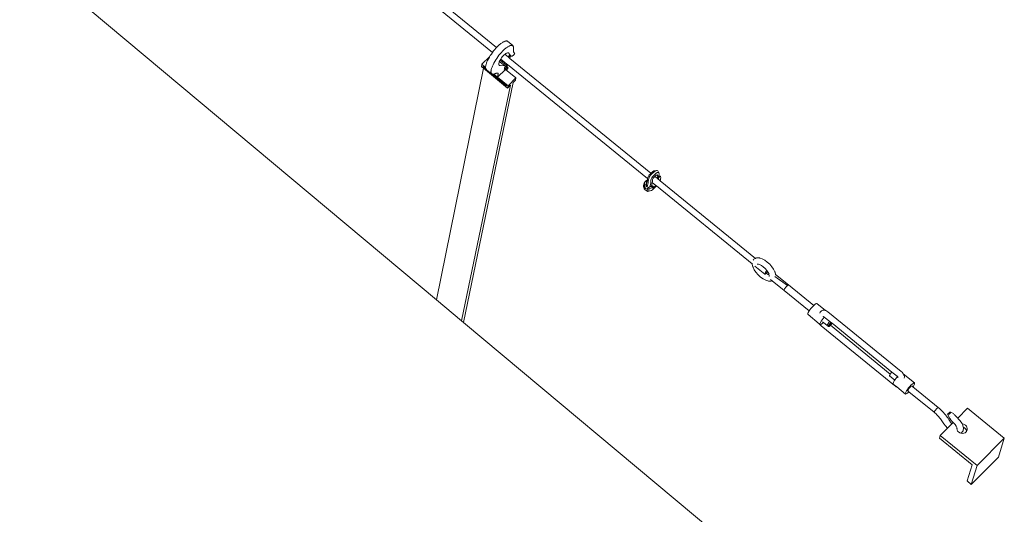
# Model space of a CAD drawing. Units: inches. Extents: x -577 to 567, y 11 to 604.
# Drawn here: x 72 to 155, y 241 to 282 of the extents above; entities that cross this region are included whole.
import ezdxf

# ---------------------------------------------------------------- set-up
doc = ezdxf.new("R2010")
doc.units = ezdxf.units.IN
doc.header["$MEASUREMENT"] = 0
doc.layers.add('Capa 1', color=7, linetype='Continuous')

# ---------------------------------------------------------------- blocks, each defined once
blk = doc.blocks.new('block 3')
at = {"layer": 'Capa 1', "color": 7, "lineweight": 9, "true_color": 0xffffff}
for points in [[(30.68, 322.992), (107.289, 258.843)], [(73.486, 310.977), (111.978, 279.584)], [(73.927, 311.282), (112.31, 279.988)], [(112.566, 280.237), (112.62, 280.28)], [(112.62, 280.28), (112.672, 280.321)], [(112.672, 280.321), (112.723, 280.359)], [(112.723, 280.359), (112.773, 280.393)], [(112.773, 280.393), (112.822, 280.424)], [(112.822, 280.424), (112.87, 280.45)], [(112.87, 280.45), (112.915, 280.475)], [(112.915, 280.475), (112.959, 280.494)], [(112.959, 280.494), (113.002, 280.511)], [(113.002, 280.511), (113.042, 280.523)], [(113.042, 280.523), (113.08, 280.531)], [(113.08, 280.531), (113.116, 280.537)], [(113.116, 280.537), (113.147, 280.538)], [(113.147, 280.538), (113.174, 280.534)], [(113.174, 280.534), (113.199, 280.526)], [(113.199, 280.526), (113.221, 280.514)], [(113.221, 280.514), (113.67, 280.148)], [(111.881, 279.444), (111.973, 279.576)], [(111.973, 279.576), (111.978, 279.584)], [(111.978, 279.584), (112.068, 279.705)], [(112.068, 279.705), (112.167, 279.828)], [(112.167, 279.828), (112.267, 279.943)], [(112.267, 279.943), (112.31, 279.988)], [(112.31, 279.988), (112.368, 280.051)], [(112.368, 280.051), (112.469, 280.149)], [(112.469, 280.149), (112.566, 280.237)], [(112.519, 279.338), (112.617, 279.46)], [(112.617, 279.46), (112.718, 279.576)], [(112.718, 279.576), (112.819, 279.684)], [(112.819, 279.684), (112.919, 279.782)], [(112.919, 279.782), (113.017, 279.869)], [(113.017, 279.869), (113.07, 279.913)], [(113.102, 279.483), (113.054, 279.452)], [(113.07, 279.913), (113.122, 279.955)], [(113.147, 279.507), (113.102, 279.483)], [(113.122, 279.955), (113.174, 279.991)], [(113.188, 279.524), (113.147, 279.507)], [(113.174, 279.991), (113.224, 280.026)], [(113.227, 279.536), (113.188, 279.524)], [(113.224, 280.026), (113.272, 280.056)], [(113.262, 279.54), (113.227, 279.536)], [(113.293, 279.539), (113.262, 279.54)], [(113.272, 280.056), (113.319, 280.085)], [(113.321, 279.529), (113.293, 279.539)], [(113.319, 280.085), (113.365, 280.107)], [(113.343, 279.515), (113.321, 279.529)], [(113.361, 279.493), (113.343, 279.515)], [(113.374, 279.465), (113.361, 279.493)], [(113.365, 280.107), (113.409, 280.127)], [(113.379, 279.452), (113.374, 279.465)], [(113.409, 280.127), (113.452, 280.145)], [(113.452, 280.145), (113.492, 280.157)], [(113.492, 280.157), (113.531, 280.165)], [(113.531, 280.165), (113.567, 280.17)], [(113.567, 280.17), (113.597, 280.171)], [(113.597, 280.171), (113.624, 280.167)], [(113.624, 280.167), (113.648, 280.16)], [(113.648, 280.16), (113.67, 280.148)], [(113.67, 280.148), (113.69, 280.131)], [(113.69, 280.131), (113.706, 280.11)], [(113.706, 280.11), (113.718, 280.086)], [(113.718, 280.086), (113.728, 280.058)], [(113.728, 280.058), (113.734, 280.025)], [(113.729, 279.846), (113.728, 279.817)], [(113.728, 279.817), (113.728, 279.789)], [(113.728, 279.789), (113.728, 279.762)], [(113.728, 279.762), (113.729, 279.736)], [(113.731, 279.875), (113.729, 279.846)], [(113.729, 279.736), (113.73, 279.711)], [(113.73, 279.711), (113.733, 279.687)], [(113.734, 279.905), (113.731, 279.875)], [(113.733, 279.687), (113.737, 279.663)], [(113.734, 280.025), (113.738, 279.988)], [(113.738, 279.948), (113.734, 279.905)], [(113.737, 279.663), (113.741, 279.642)], [(113.738, 279.988), (113.738, 279.948)], [(113.741, 279.642), (113.745, 279.619)], [(113.745, 279.619), (113.751, 279.599)], [(113.751, 279.599), (113.753, 279.59)], [(113.753, 279.59), (113.757, 279.58)], [(113.757, 279.58), (113.761, 279.571)], [(113.761, 279.571), (113.767, 279.563)], [(113.767, 279.563), (113.771, 279.557)], [(113.771, 279.557), (113.778, 279.551)], [(113.778, 279.551), (113.785, 279.545)], [(113.785, 279.545), (113.791, 279.541)], [(113.791, 279.541), (113.797, 279.537)], [(113.797, 279.537), (113.807, 279.533)], [(113.807, 279.533), (113.814, 279.531)], [(113.818, 279.462), (113.813, 279.453)], [(113.814, 279.531), (113.823, 279.529)], [(113.822, 279.473), (113.818, 279.462)], [(113.826, 279.481), (113.822, 279.473)], [(113.823, 279.529), (113.827, 279.528)], [(113.83, 279.491), (113.826, 279.481)], [(113.827, 279.528), (113.83, 279.525)], [(113.83, 279.525), (113.831, 279.522)], [(113.831, 279.499), (113.83, 279.491)], [(113.831, 279.522), (113.833, 279.519)], [(113.833, 279.505), (113.831, 279.499)], [(113.833, 279.519), (113.834, 279.512)], [(113.834, 279.512), (113.833, 279.505)], [(111.087, 278.58), (111.731, 279.207)], [(111.462, 278.646), (111.441, 278.582)], [(111.485, 278.709), (111.462, 278.646)], [(111.513, 278.779), (111.485, 278.709)], [(111.513, 278.779), (111.571, 278.907)], [(111.571, 278.907), (111.638, 279.04)], [(111.638, 279.04), (111.712, 279.175)], [(111.712, 279.175), (111.731, 279.207)], [(111.731, 279.207), (111.794, 279.311)], [(111.794, 279.311), (111.881, 279.444)], [(112.021, 278.541), (112.088, 278.673)], [(112.088, 278.673), (112.162, 278.808)], [(112.162, 278.808), (112.244, 278.942)], [(112.244, 278.942), (112.331, 279.077)], [(112.331, 279.077), (112.422, 279.21)], [(112.422, 279.21), (112.519, 279.338)], [(112.501, 278.615), (112.507, 278.663)], [(112.507, 278.663), (112.52, 278.72)], [(112.52, 278.72), (112.541, 278.782)], [(112.541, 278.782), (112.553, 278.813)], [(112.553, 278.813), (112.567, 278.85)], [(112.553, 278.813), (112.565, 278.808)], [(112.565, 278.808), (112.584, 278.795)], [(112.567, 278.85), (112.603, 278.921)], [(112.584, 278.795), (113.033, 278.43)], [(112.603, 278.921), (112.606, 278.927)], [(112.606, 278.927), (112.644, 278.993)], [(113.138, 278.493), (112.606, 278.927)], [(112.644, 278.993), (112.664, 279.024)], [(112.664, 279.024), (112.689, 279.065)], [(112.664, 279.024), (113.189, 278.596)], [(112.689, 279.065), (112.739, 279.137)], [(112.739, 279.137), (112.791, 279.204)], [(112.791, 279.204), (112.845, 279.268)], [(112.845, 279.268), (112.899, 279.325)], [(112.899, 279.325), (112.953, 279.374)], [(113.004, 279.416), (112.953, 279.374)], [(113.008, 279.418), (113.004, 279.416)], [(113.054, 279.452), (113.008, 279.418)], [(113.008, 279.418), (113.304, 279.178)], [(113.304, 279.178), (113.331, 279.271)], [(113.304, 279.178), (113.349, 279.141)], [(113.331, 279.271), (113.379, 279.342)], [(113.376, 279.235), (113.331, 279.271)], [(113.349, 279.141), (113.376, 279.235)], [(113.349, 279.141), (113.42, 279.081)], [(113.376, 279.235), (113.423, 279.306)], [(113.384, 279.438), (113.379, 279.452)], [(113.379, 279.342), (113.418, 279.365)], [(113.423, 279.306), (113.379, 279.342)], [(113.389, 279.425), (113.384, 279.438)], [(113.396, 279.413), (113.389, 279.425)], [(113.402, 279.4), (113.396, 279.413)], [(113.407, 279.389), (113.402, 279.4)], [(113.415, 279.377), (113.407, 279.389)], [(113.422, 279.365), (113.415, 279.377)], [(113.48, 279.289), (113.42, 279.081)], [(113.42, 279.081), (125.237, 269.447)], [(113.427, 279.357), (113.422, 279.365)], [(113.423, 279.306), (113.497, 279.349)], [(113.497, 279.349), (113.46, 279.377)], [(113.497, 279.349), (113.48, 279.289)], [(113.486, 279.283), (113.48, 279.289)], [(113.496, 279.278), (113.486, 279.283)], [(113.505, 279.273), (113.496, 279.278)], [(113.515, 279.27), (113.505, 279.273)], [(113.525, 279.267), (113.515, 279.27)], [(113.537, 279.266), (113.525, 279.267)], [(113.549, 279.266), (113.537, 279.266)], [(113.562, 279.266), (113.549, 279.266)], [(113.571, 279.263), (113.562, 279.266)], [(113.58, 279.263), (113.571, 279.263)], [(113.59, 279.263), (113.58, 279.263)], [(113.602, 279.266), (113.59, 279.263)], [(113.613, 279.268), (113.602, 279.266)], [(113.626, 279.273), (113.613, 279.268)], [(113.64, 279.279), (113.626, 279.273)], [(113.654, 279.286), (113.64, 279.279)], [(113.668, 279.295), (113.654, 279.286)], [(113.684, 279.305), (113.668, 279.295)], [(113.698, 279.316), (113.684, 279.305)], [(113.715, 279.327), (113.698, 279.316)], [(113.724, 279.335), (113.715, 279.327)], [(113.733, 279.345), (113.724, 279.335)], [(113.742, 279.354), (113.733, 279.345)], [(113.752, 279.364), (113.742, 279.354)], [(113.761, 279.376), (113.752, 279.364)], [(113.771, 279.387), (113.761, 279.376)], [(113.779, 279.398), (113.771, 279.387)], [(113.789, 279.412), (113.779, 279.398)], [(113.796, 279.425), (113.789, 279.412)], [(113.804, 279.438), (113.796, 279.425)], [(113.812, 279.451), (113.804, 279.438)], [(113.813, 279.453), (113.812, 279.451)], [(111.216, 278.245), (107.289, 258.843)], [(111.087, 278.58), (111.048, 278.382)], [(111.048, 278.382), (111.216, 278.245)], [(111.398, 278.326), (111.087, 278.58)], [(111.181, 278.431), (111.167, 278.358)], [(111.167, 278.358), (111.213, 278.404)], [(111.167, 278.358), (113.148, 276.74)], [(111.213, 278.404), (111.181, 278.431)], [(111.41, 278.243), (111.213, 278.404)], [(111.216, 278.245), (113.242, 276.592)], [(111.4, 278.364), (111.398, 278.326)], [(111.398, 278.326), (111.398, 278.319)], [(111.398, 278.319), (111.402, 278.279)], [(111.404, 278.412), (111.4, 278.364)], [(111.402, 278.279), (111.41, 278.243)], [(111.413, 278.466), (111.404, 278.412)], [(111.41, 278.243), (111.422, 278.213)], [(111.424, 278.522), (111.413, 278.466)], [(111.422, 278.213), (111.438, 278.188)], [(111.441, 278.582), (111.424, 278.522)], [(111.438, 278.188), (111.452, 278.17)], [(111.452, 278.17), (111.467, 278.156)], [(111.85, 277.996), (111.848, 277.952)], [(111.848, 277.952), (111.852, 277.912)], [(111.854, 278.046), (111.85, 277.996)], [(111.852, 277.912), (111.86, 277.876)], [(111.862, 278.099), (111.854, 278.046)], [(111.86, 277.876), (111.872, 277.846)], [(111.874, 278.156), (111.862, 278.099)], [(111.872, 277.846), (111.887, 277.82)], [(111.891, 278.216), (111.874, 278.156)], [(111.887, 277.82), (111.901, 277.804)], [(111.912, 278.277), (111.891, 278.216)], [(111.935, 278.343), (111.912, 278.277)], [(111.963, 278.411), (111.935, 278.343)], [(111.963, 278.411), (112.021, 278.541)], [(112.208, 277.804), (112.234, 277.812)], [(112.234, 277.812), (112.259, 277.82)], [(112.259, 277.82), (112.284, 277.827)], [(112.284, 277.827), (112.307, 277.833)], [(112.307, 277.833), (112.332, 277.838)], [(112.332, 277.838), (112.354, 277.842)], [(112.354, 277.842), (112.376, 277.845)], [(112.376, 277.845), (112.398, 277.846)], [(112.398, 277.846), (112.418, 277.848)], [(112.408, 277.503), (113.07, 278.148)], [(112.418, 277.848), (112.43, 277.846)], [(112.43, 277.846), (112.44, 277.842)], [(112.44, 277.842), (112.448, 277.836)], [(112.448, 277.836), (112.454, 277.825)], [(112.454, 277.825), (112.458, 277.813)], [(112.458, 277.813), (112.458, 277.798)], [(112.501, 278.615), (112.503, 278.593)], [(112.503, 278.593), (112.505, 278.57)], [(112.505, 278.57), (112.509, 278.554)], [(112.509, 278.554), (112.515, 278.538)], [(112.515, 278.538), (112.522, 278.524)], [(112.522, 278.524), (112.53, 278.511)], [(112.53, 278.511), (112.542, 278.502)], [(112.542, 278.502), (112.553, 278.494)], [(112.553, 278.494), (112.567, 278.489)], [(112.567, 278.489), (112.582, 278.486)], [(112.582, 278.486), (112.599, 278.486)], [(112.599, 278.486), (112.617, 278.487)], [(112.617, 278.487), (112.968, 278.455)], [(112.979, 278.168), (112.943, 278.197)], [(112.968, 278.455), (112.993, 278.45)], [(112.972, 278.209), (112.969, 278.189)], [(112.969, 278.189), (112.972, 278.177)], [(112.977, 278.231), (112.972, 278.209)], [(112.972, 278.177), (112.979, 278.168)], [(112.987, 278.256), (112.977, 278.231)], [(113.016, 278.312), (112.979, 278.34)], [(112.979, 278.168), (112.99, 278.164)], [(113, 278.283), (112.987, 278.256)], [(112.99, 278.164), (113.003, 278.166)], [(112.993, 278.45), (113.013, 278.442)], [(113.016, 278.312), (113, 278.283)], [(113.003, 278.166), (113.02, 278.174)], [(113.013, 278.442), (113.033, 278.43)], [(113.074, 278.368), (113.013, 278.265)], [(113.013, 278.265), (113.134, 278.168)], [(113.013, 278.265), (113.025, 278.216)], [(113.025, 278.327), (113.016, 278.312)], [(113.02, 278.174), (113.04, 278.188)], [(113.036, 278.341), (113.025, 278.327)], [(113.025, 278.216), (113.048, 278.196)], [(113.033, 278.43), (113.036, 278.427)], [(113.046, 278.356), (113.036, 278.341)], [(113.04, 278.188), (113.048, 278.196)], [(113.055, 278.372), (113.046, 278.356)], [(113.048, 278.196), (113.074, 278.174)], [(113.065, 278.388), (113.055, 278.372)], [(113.076, 278.402), (113.065, 278.388)], [(113.07, 278.148), (113.074, 278.174)], [(113.07, 278.148), (113.943, 277.437)], [(113.146, 278.422), (113.074, 278.368)], [(113.074, 278.368), (113.195, 278.27)], [(113.074, 278.174), (113.145, 278.117)], [(113.086, 278.418), (113.076, 278.402)], [(113.096, 278.434), (113.086, 278.418)], [(113.107, 278.449), (113.096, 278.434)], [(113.117, 278.463), (113.107, 278.449)], [(113.127, 278.479), (113.117, 278.463)], [(113.138, 278.493), (113.127, 278.479)], [(113.195, 278.27), (113.134, 278.168)], [(113.134, 278.168), (113.145, 278.117)], [(113.145, 278.505), (113.138, 278.493)], [(113.151, 278.517), (113.145, 278.505)], [(113.145, 278.117), (113.216, 278.172)], [(113.146, 278.422), (113.185, 278.391)], [(113.157, 278.528), (113.151, 278.517)], [(113.164, 278.539), (113.157, 278.528)], [(113.169, 278.551), (113.164, 278.539)], [(113.175, 278.562), (113.169, 278.551)], [(113.181, 278.573), (113.175, 278.562)], [(113.186, 278.585), (113.181, 278.573)], [(113.185, 278.391), (113.188, 278.399)], [(113.185, 278.391), (113.266, 278.324)], [(113.189, 278.596), (113.186, 278.585)], [(113.188, 278.399), (113.193, 278.415)], [(113.189, 278.596), (113.242, 278.553)], [(113.193, 278.415), (113.222, 278.519)], [(113.266, 278.324), (113.195, 278.27)], [(113.216, 278.172), (113.276, 278.273)], [(113.222, 278.519), (113.242, 278.553)], [(113.242, 278.553), (124.956, 268.999)], [(113.276, 278.273), (113.266, 278.324)], [(113.713, 277.053), (109.545, 256.953)], [(111.901, 277.804), (111.917, 277.789)], [(111.917, 277.789), (111.935, 277.777)], [(111.935, 277.777), (111.953, 277.769)], [(111.953, 277.769), (111.974, 277.762)], [(111.974, 277.762), (111.997, 277.758)], [(111.997, 277.758), (112.006, 277.757)], [(112.006, 277.757), (112.021, 277.756)], [(113.163, 276.812), (112.006, 277.757)], [(112.021, 277.756), (112.046, 277.757)], [(112.046, 277.757), (112.072, 277.76)], [(112.072, 277.76), (112.089, 277.762)], [(112.089, 277.762), (112.101, 277.765)], [(112.089, 277.762), (112.408, 277.503)], [(112.101, 277.765), (112.131, 277.772)], [(112.131, 277.772), (112.157, 277.784)], [(112.157, 277.784), (112.184, 277.794)], [(112.184, 277.794), (112.208, 277.804)], [(112.433, 277.692), (112.408, 277.503)], [(112.408, 277.503), (113.28, 276.79)], [(112.442, 277.717), (112.433, 277.692)], [(112.45, 277.74), (112.442, 277.717)], [(112.455, 277.761), (112.45, 277.74)], [(112.458, 277.78), (112.455, 277.761)], [(112.458, 277.798), (112.458, 277.78)], [(113.943, 277.437), (113.28, 276.79)], [(113.713, 277.053), (113.902, 277.238)], [(113.943, 277.437), (113.902, 277.238)], [(113.482, 276.827), (109.394, 257.08)], [(113.148, 276.74), (113.163, 276.812)], [(113.242, 276.592), (113.482, 276.827)], [(113.28, 276.79), (113.242, 276.592)], [(125.237, 269.447), (125.369, 269.578)], [(125.295, 269.381), (125.499, 269.582)], [(125.369, 269.578), (125.472, 269.646)], [(125.472, 269.646), (125.529, 269.661)], [(125.499, 269.582), (125.619, 269.664)], [(125.529, 269.661), (125.693, 269.688)], [(125.619, 269.664), (125.693, 269.688)], [(125.693, 269.688), (125.761, 269.682)], [(125.761, 269.682), (125.813, 269.645)], [(125.813, 269.645), (125.903, 269.479)], [(124.785, 268.785), (124.726, 268.709)], [(124.791, 268.79), (124.785, 268.785)], [(124.879, 268.841), (124.791, 268.79)], [(124.908, 268.695), (124.791, 268.79)], [(124.951, 268.909), (124.879, 268.841)], [(124.931, 268.794), (124.879, 268.841)], [(124.931, 268.794), (124.908, 268.695)], [(124.945, 268.85), (124.931, 268.794)], [(124.945, 268.85), (124.949, 268.881)], [(124.948, 268.885), (124.951, 268.909)], [(124.949, 268.881), (124.948, 268.885)], [(124.949, 268.881), (124.951, 268.881)], [(124.949, 268.881), (124.957, 268.867)], [(124.951, 268.909), (124.956, 268.999)], [(124.951, 268.881), (124.957, 268.867)], [(124.956, 268.999), (124.957, 269.014)], [(124.957, 269.014), (124.98, 269.1)], [(124.98, 269.1), (125.035, 269.217)], [(125.022, 268.755), (125.031, 268.909)], [(125.022, 268.722), (125.022, 268.755)], [(125.031, 268.909), (125.058, 269.018)], [(125.035, 269.217), (125.097, 269.307)], [(125.058, 269.018), (125.125, 269.165)], [(125.097, 269.307), (125.171, 269.383)], [(125.125, 269.165), (125.205, 269.284)], [(125.171, 269.383), (125.237, 269.447)], [(125.205, 269.284), (125.295, 269.381)], [(125.236, 268.736), (125.244, 268.869)], [(125.244, 268.869), (125.267, 268.956)], [(125.267, 268.956), (125.321, 269.073)], [(125.321, 269.073), (125.385, 269.162)], [(125.368, 268.751), (125.35, 268.678)], [(125.368, 268.751), (125.375, 268.807)], [(125.375, 268.842), (125.381, 268.932)], [(125.375, 268.807), (125.375, 268.842)], [(125.381, 268.932), (125.396, 268.979)], [(125.385, 269.162), (125.458, 269.238)], [(125.396, 268.979), (125.427, 269.03)], [(125.427, 269.03), (125.458, 269.065)], [(125.458, 269.238), (125.656, 269.435)], [(125.458, 269.065), (125.495, 269.096)], [(125.495, 269.096), (125.573, 269.174)], [(125.573, 269.174), (125.684, 269.283)], [(125.573, 269.174), (125.751, 269.028)], [(125.656, 269.435), (125.758, 269.502)], [(125.684, 269.283), (125.795, 269.296)], [(125.684, 269.283), (125.696, 269.291)], [(125.696, 269.291), (125.749, 269.323)], [(125.795, 269.296), (125.696, 269.291)], [(125.749, 269.323), (125.77, 269.323)], [(125.806, 269.22), (125.751, 269.028)], [(125.751, 269.028), (125.821, 268.972)], [(125.758, 269.502), (125.815, 269.518)], [(125.77, 269.323), (125.788, 269.313)], [(125.788, 269.313), (125.795, 269.296)], [(125.795, 269.296), (125.792, 269.27)], [(125.792, 269.27), (125.803, 269.226)], [(125.803, 269.226), (125.806, 269.22)], [(125.815, 269.518), (125.866, 269.511)], [(125.832, 269.008), (125.821, 268.972)], [(125.821, 268.972), (125.836, 268.96)], [(125.832, 269.008), (125.844, 269.05)], [(125.837, 268.984), (125.832, 269.008)], [(125.836, 268.96), (125.837, 268.984)], [(125.836, 268.96), (125.842, 268.955)], [(125.842, 269.038), (125.855, 268.984)], [(125.854, 268.973), (125.842, 268.955)], [(125.842, 268.955), (125.979, 268.844)], [(125.844, 269.05), (125.85, 269.06)], [(125.846, 269.059), (125.844, 269.05)], [(125.899, 269.257), (125.846, 269.059)], [(125.846, 269.059), (125.922, 269.13)], [(125.85, 269.06), (125.846, 269.059)], [(125.851, 269.062), (125.85, 269.06)], [(125.858, 269.065), (125.851, 269.062)], [(125.872, 269.023), (125.854, 268.973)], [(125.855, 268.984), (125.854, 268.973)], [(125.874, 269.077), (125.858, 269.065)], [(125.866, 269.511), (125.903, 269.479)], [(125.874, 269.077), (125.872, 269.023)], [(125.874, 269.077), (126.012, 269.213)], [(125.933, 269.379), (125.899, 269.257)], [(125.902, 269.254), (125.899, 269.257)], [(125.975, 269.179), (125.902, 269.254)], [(125.903, 269.479), (125.918, 269.428)], [(125.918, 269.428), (125.928, 269.393)], [(125.922, 269.13), (125.975, 269.179)], [(125.928, 269.393), (125.933, 269.379)], [(125.975, 269.179), (125.998, 269.202)], [(125.979, 268.844), (126.019, 268.894)], [(125.979, 268.844), (126.017, 268.812)], [(126.012, 269.213), (125.998, 269.202)], [(126.034, 269.173), (126.012, 269.213)], [(126.017, 268.812), (126.044, 268.881)], [(126.017, 268.812), (126.025, 268.806)], [(126.019, 268.894), (126.051, 268.983)], [(126.025, 268.806), (126.044, 268.881)], [(126.025, 268.806), (133.987, 262.313)], [(126.058, 269.078), (126.034, 269.173)], [(126.044, 268.881), (126.046, 268.888)], [(126.046, 268.888), (126.047, 268.935)], [(126.047, 268.935), (126.051, 268.983)], [(126.051, 268.983), (126.052, 268.986)], [(126.052, 268.986), (126.058, 269.078)], [(124.617, 268.432), (124.612, 268.331)], [(124.612, 268.331), (124.636, 268.233)], [(124.617, 268.432), (124.644, 268.532)], [(124.636, 268.233), (124.672, 268.167)], [(124.644, 268.532), (124.637, 268.433)], [(124.637, 268.433), (124.66, 268.335)], [(124.677, 268.624), (124.644, 268.532)], [(124.66, 268.335), (124.711, 268.244)], [(124.672, 268.167), (124.67, 268.158)], [(124.67, 268.158), (124.682, 268.148)], [(124.672, 268.167), (124.682, 268.148)], [(124.677, 268.624), (124.726, 268.709)], [(124.682, 268.148), (124.686, 268.143)], [(124.686, 268.143), (124.761, 268.063)], [(124.694, 268.622), (124.688, 268.529)], [(124.688, 268.529), (124.709, 268.438)], [(124.726, 268.709), (124.694, 268.622)], [(124.854, 268.504), (124.709, 268.438)], [(124.712, 268.246), (124.709, 268.438)], [(124.712, 268.246), (124.711, 268.244)], [(124.711, 268.244), (124.785, 268.167)], [(124.712, 268.246), (124.866, 268.327)], [(124.761, 268.063), (124.854, 268.004)], [(124.785, 268.167), (124.787, 268.164)], [(124.787, 268.164), (124.91, 268.108)], [(124.848, 268.545), (124.851, 268.587)], [(124.848, 268.545), (124.879, 268.586)], [(124.848, 268.531), (124.848, 268.545)], [(124.854, 268.504), (124.848, 268.531)], [(124.851, 268.587), (124.87, 268.639)], [(124.856, 268.487), (124.854, 268.504)], [(124.854, 268.004), (124.882, 267.994)], [(124.879, 268.586), (124.856, 268.487)], [(124.856, 268.487), (124.861, 268.391)], [(124.861, 268.391), (124.862, 268.386)], [(124.862, 268.386), (124.888, 268.341)], [(124.866, 268.327), (124.862, 268.386)], [(124.87, 268.639), (124.904, 268.682)], [(124.904, 268.682), (124.879, 268.586)], [(124.882, 267.994), (124.963, 267.933)], [(124.882, 267.994), (124.962, 267.967)], [(124.888, 268.341), (124.894, 268.335)], [(124.908, 268.695), (124.904, 268.682)], [(125.022, 268.229), (124.91, 268.108)], [(124.91, 268.108), (124.975, 268.156)], [(124.91, 268.108), (124.917, 268.104)], [(124.91, 268.108), (124.919, 268.104)], [(125.015, 268.666), (124.917, 268.271)], [(124.917, 268.104), (125.01, 268.073)], [(124.919, 268.104), (124.917, 268.104)], [(124.965, 268.145), (124.919, 268.104)], [(124.962, 267.967), (124.971, 267.966)], [(124.971, 267.966), (124.963, 267.933)], [(124.963, 267.933), (125.053, 267.957)], [(124.979, 268.156), (124.965, 268.145)], [(124.971, 267.966), (125.053, 267.957)], [(124.975, 268.156), (125.015, 268.188)], [(124.975, 268.156), (124.979, 268.156)], [(125.015, 268.188), (124.979, 268.156)], [(125.01, 268.073), (125.017, 268.069)], [(125.01, 268.073), (125.115, 268.062)], [(125.015, 268.666), (125.022, 268.722)], [(125.108, 268.318), (125.015, 268.188)], [(125.015, 268.188), (125.12, 268.178)], [(125.017, 268.069), (125.115, 268.062)], [(125.108, 268.318), (125.022, 268.229)], [(125.053, 267.957), (125.074, 267.956)], [(125.074, 267.956), (125.184, 267.969)], [(125.137, 268.322), (125.108, 268.318)], [(125.12, 268.178), (125.224, 268.19)], [(125.227, 268.616), (125.153, 268.318)], [(125.169, 268.326), (125.159, 268.325)], [(125.227, 268.349), (125.169, 268.326)], [(125.184, 267.969), (125.284, 268.009)], [(125.224, 268.19), (125.317, 268.227)], [(125.227, 268.616), (125.234, 268.683)], [(125.272, 268.378), (125.227, 268.349)], [(125.234, 268.683), (125.236, 268.736)], [(125.272, 268.378), (125.274, 268.38)], [(125.272, 268.378), (125.381, 268.295)], [(125.35, 268.678), (125.274, 268.38)], [(125.274, 268.38), (125.371, 268.395)], [(125.284, 268.009), (125.367, 268.069)], [(125.317, 268.227), (125.395, 268.282)], [(125.35, 268.678), (125.656, 268.428)], [(125.698, 268.394), (125.367, 268.069)], [(125.371, 268.395), (125.484, 268.277)], [(125.381, 268.295), (125.396, 268.285)], [(125.396, 268.285), (125.394, 268.298)], [(125.396, 268.285), (125.395, 268.282)], [(125.396, 268.285), (125.484, 268.277)], [(125.656, 268.428), (125.404, 268.183)], [(125.484, 268.277), (125.404, 268.183)], [(125.656, 268.428), (125.698, 268.394)], [(125.698, 268.394), (133.724, 261.847)], [(133.812, 262.178), (133.821, 262.191)], [(133.821, 262.191), (133.858, 262.242)], [(133.858, 262.242), (133.909, 262.278)], [(133.909, 262.278), (133.987, 262.313)], [(133.987, 262.313), (134.035, 262.336)], [(134.035, 262.336), (134.092, 262.356)], [(134.092, 262.356), (134.153, 262.359)], [(134.153, 262.359), (134.316, 262.354)], [(134.316, 262.354), (134.369, 262.338)], [(134.369, 262.338), (134.557, 262.278)], [(134.557, 262.278), (134.766, 262.167)], [(134.766, 262.167), (134.98, 262.013)], [(133.723, 261.805), (133.724, 261.847)], [(133.774, 261.612), (133.723, 261.805)], [(133.724, 261.847), (133.741, 261.834)], [(133.787, 261.568), (133.774, 261.612)], [(133.889, 261.363), (133.787, 261.568)], [(134.036, 261.151), (133.889, 261.363)], [(133.943, 261.668), (134.776, 260.989)], [(134.136, 261.833), (134.238, 261.829)], [(134.192, 261.843), (134.238, 261.829)], [(134.238, 261.829), (134.333, 261.798)], [(134.333, 261.798), (134.49, 261.715)], [(134.49, 261.715), (134.65, 261.6)], [(134.65, 261.6), (134.805, 261.458)], [(134.805, 261.458), (134.941, 261.303)], [(134.98, 262.013), (135.186, 261.825)], [(135.186, 261.825), (135.369, 261.617)], [(135.369, 261.617), (135.515, 261.404)], [(135.515, 261.404), (135.617, 261.199)], [(134.219, 260.943), (134.036, 261.151)], [(134.424, 260.756), (134.219, 260.943)], [(134.638, 260.602), (134.424, 260.756)], [(134.846, 260.49), (134.638, 260.602)], [(134.77, 261.026), (134.767, 261.001)], [(134.767, 261.001), (134.776, 260.989)], [(134.784, 261.062), (134.77, 261.026)], [(134.776, 260.989), (134.797, 260.99)], [(134.809, 261.109), (134.784, 261.062)], [(134.797, 260.99), (134.827, 261.006)], [(134.842, 261.161), (134.809, 261.109)], [(134.827, 261.006), (134.866, 261.036)], [(134.884, 261.215), (134.842, 261.161)], [(134.866, 261.036), (134.898, 261.064)], [(134.928, 261.268), (134.884, 261.215)], [(134.898, 261.064), (134.909, 261.074)], [(134.898, 261.064), (134.914, 261.053)], [(134.909, 261.074), (134.954, 261.123)], [(134.914, 261.053), (135.069, 260.97)], [(134.95, 261.291), (134.928, 261.268)], [(134.941, 261.303), (134.95, 261.291)], [(134.95, 261.291), (135.015, 261.196)], [(134.954, 261.123), (134.999, 261.176)], [(134.999, 261.176), (135.015, 261.196)], [(135.015, 261.196), (135.052, 261.142)], [(135.052, 261.142), (135.129, 260.989)], [(135.069, 260.97), (135.139, 260.947)], [(135.149, 260.887), (135.131, 260.856)], [(135.147, 260.803), (135.149, 260.864)], [(135.151, 260.906), (135.149, 260.887)], [(135.149, 260.887), (135.149, 260.864)], [(135.264, 260.543), (135.388, 260.44)], [(135.63, 261.155), (135.617, 261.199)], [(136.664, 260.034), (135.62, 260.8)], [(135.63, 261.155), (135.681, 260.969)], [(135.681, 260.969), (136.763, 260.087)], [(135.681, 260.969), (135.682, 260.963)], [(135.682, 260.963), (135.681, 260.911)], [(135.034, 260.431), (134.846, 260.49)], [(135.034, 260.431), (135.086, 260.415)], [(135.25, 260.41), (135.086, 260.415)], [(135.25, 260.41), (135.312, 260.412)], [(135.312, 260.412), (135.369, 260.433)], [(135.388, 260.44), (135.369, 260.433)], [(135.388, 260.44), (136.391, 259.622)], [(136.385, 259.664), (136.4, 259.706)], [(136.4, 259.706), (136.429, 259.758)], [(136.429, 259.758), (136.466, 259.814)], [(136.466, 259.814), (136.513, 259.876)], [(136.513, 259.876), (136.563, 259.936)], [(136.563, 259.936), (136.614, 259.99)], [(136.614, 259.99), (136.664, 260.034)], [(136.664, 260.034), (136.706, 260.066)], [(136.706, 260.066), (136.74, 260.084)], [(136.74, 260.084), (136.763, 260.087)], [(136.763, 260.087), (138.871, 258.368)], [(136.381, 259.636), (136.385, 259.664)], [(136.391, 259.622), (136.381, 259.636)], [(136.391, 259.622), (138.491, 257.909)], [(107.289, 258.843), (109.394, 257.08)], [(138.545, 257.991), (138.636, 258.113)], [(138.636, 258.113), (138.737, 258.232)], [(138.737, 258.232), (138.839, 258.341)], [(138.839, 258.341), (138.871, 258.368)], [(138.871, 258.368), (138.937, 258.431)], [(138.937, 258.431), (139.022, 258.495)], [(139.022, 258.495), (139.091, 258.531)], [(139.091, 258.531), (139.136, 258.535)], [(139.136, 258.535), (139.851, 257.953)], [(138.373, 257.632), (138.378, 257.689)], [(138.393, 257.604), (138.373, 257.632)], [(138.378, 257.689), (138.412, 257.772)], [(138.393, 257.604), (139.327, 256.844)], [(138.412, 257.772), (138.468, 257.875)], [(138.468, 257.875), (138.491, 257.909)], [(138.491, 257.909), (138.545, 257.991)], [(139.389, 257.729), (139.393, 257.742)], [(139.393, 257.742), (139.415, 257.801)], [(139.415, 257.801), (139.442, 257.845)], [(139.442, 257.845), (139.48, 257.896)], [(139.48, 257.896), (139.53, 257.933)], [(139.53, 257.933), (139.587, 257.957)], [(139.563, 257.162), (139.655, 257.283)], [(139.587, 257.957), (139.645, 257.977)], [(139.645, 257.977), (139.706, 257.979)], [(139.649, 257.464), (139.673, 257.457)], [(139.655, 257.283), (139.753, 257.401)], [(139.673, 257.457), (139.699, 257.443)], [(139.699, 257.443), (139.732, 257.418)], [(139.706, 257.979), (139.773, 257.977)], [(139.732, 257.418), (139.753, 257.401)], [(139.753, 257.401), (140.207, 257.031)], [(139.773, 257.977), (139.825, 257.963)], [(139.825, 257.963), (139.851, 257.953)], [(139.851, 257.953), (139.897, 257.939)], [(139.897, 257.939), (139.975, 257.896)], [(139.975, 257.896), (140.05, 257.844)], [(140.05, 257.844), (146.19, 252.838)], [(109.394, 257.08), (109.545, 256.953)], [(109.545, 256.953), (130.498, 239.407)], [(139.36, 256.794), (139.327, 256.844)], [(139.327, 256.844), (139.41, 256.775)], [(139.429, 256.716), (139.36, 256.794)], [(139.389, 256.803), (139.396, 256.859)], [(139.41, 256.775), (139.389, 256.803)], [(139.396, 256.859), (139.428, 256.942)], [(139.455, 256.78), (139.41, 256.775)], [(139.428, 256.942), (139.485, 257.045)], [(139.5, 256.651), (139.429, 256.716)], [(139.524, 256.817), (139.455, 256.78)], [(139.485, 257.045), (139.563, 257.162)], [(145.63, 251.65), (139.5, 256.651)], [(139.608, 256.882), (139.524, 256.817)], [(139.595, 257.009), (139.675, 256.942)], [(139.675, 256.942), (139.608, 256.882)], [(139.675, 256.942), (140, 256.68)], [(139.989, 256.692), (139.992, 256.721)], [(140, 256.68), (139.989, 256.692)], [(139.992, 256.721), (140.009, 256.763)], [(140, 256.68), (140.101, 256.597)], [(140.009, 256.763), (140.037, 256.814)], [(140.037, 256.814), (140.076, 256.873)], [(140.076, 256.873), (140.122, 256.934)], [(140.09, 256.609), (140.094, 256.638)], [(140.101, 256.597), (140.09, 256.609)], [(140.094, 256.638), (140.11, 256.68)], [(140.124, 256.6), (140.101, 256.597)], [(140.11, 256.68), (140.138, 256.731)], [(140.122, 256.934), (140.172, 256.993)], [(140.158, 256.617), (140.124, 256.6)], [(140.128, 256.672), (140.125, 256.648)], [(140.125, 256.648), (140.133, 256.637)], [(140.141, 256.705), (140.128, 256.672)], [(140.133, 256.637), (140.152, 256.64)], [(140.138, 256.731), (140.177, 256.79)], [(140.164, 256.748), (140.141, 256.705)], [(140.152, 256.64), (140.18, 256.653)], [(140.2, 256.649), (140.158, 256.617)], [(140.197, 256.796), (140.164, 256.748)], [(140.172, 256.993), (140.207, 257.031)], [(140.177, 256.79), (140.224, 256.851)], [(140.18, 256.653), (140.215, 256.681)], [(140.234, 256.847), (140.197, 256.796)], [(140.249, 256.695), (140.2, 256.649)], [(140.207, 257.031), (140.309, 256.948)], [(140.215, 256.681), (140.255, 256.719)], [(140.224, 256.851), (140.273, 256.91)], [(140.275, 256.896), (140.234, 256.847)], [(140.249, 256.695), (140.318, 256.941)], [(140.264, 256.711), (140.249, 256.695)], [(140.255, 256.719), (140.298, 256.763)], [(140.3, 256.748), (140.264, 256.711)], [(145.282, 252.619), (140.264, 256.711)], [(140.273, 256.91), (140.309, 256.948)], [(140.318, 256.941), (140.275, 256.896)], [(140.298, 256.763), (140.339, 256.812)], [(140.351, 256.808), (140.3, 256.748)], [(140.309, 256.948), (140.318, 256.941)], [(140.318, 256.941), (140.39, 256.882)], [(140.339, 256.812), (140.377, 256.862)], [(140.396, 256.869), (140.351, 256.808)], [(140.377, 256.862), (140.39, 256.882)], [(140.39, 256.882), (140.4, 256.874)], [(140.4, 256.874), (140.396, 256.869)], [(140.4, 256.874), (145.417, 252.782)], [(145.216, 252.498), (145.214, 252.474)], [(145.214, 252.474), (145.223, 252.462)], [(145.232, 252.536), (145.216, 252.498)], [(145.223, 252.462), (145.65, 252.113)], [(145.258, 252.581), (145.232, 252.536)], [(145.282, 252.619), (145.258, 252.581)], [(145.292, 252.633), (145.282, 252.619)], [(145.333, 252.688), (145.292, 252.633)], [(145.377, 252.739), (145.333, 252.688)], [(145.417, 252.782), (145.377, 252.739)], [(145.417, 252.782), (145.845, 252.435)], [(145.779, 252.29), (145.687, 252.166)], [(145.877, 252.405), (145.779, 252.29)], [(145.845, 252.435), (145.877, 252.405)], [(145.877, 252.405), (145.899, 252.379)], [(145.899, 252.379), (145.917, 252.352)], [(145.917, 252.352), (145.931, 252.327)], [(146.19, 252.838), (146.261, 252.773)], [(146.261, 252.773), (146.331, 252.694)], [(146.331, 252.694), (146.367, 252.643)], [(147.3, 251.881), (146.367, 252.643)], [(146.367, 252.643), (146.385, 252.613)], [(146.385, 252.613), (146.424, 252.537)], [(146.438, 252.492), (146.424, 252.537)], [(146.438, 252.492), (146.458, 252.414)], [(146.453, 252.298), (146.448, 252.283)], [(146.456, 252.358), (146.453, 252.298)], [(146.456, 252.358), (146.458, 252.414)], [(145.519, 251.864), (145.511, 251.809)], [(145.511, 251.809), (145.53, 251.783)], [(145.552, 251.947), (145.519, 251.864)], [(145.83, 251.539), (145.53, 251.783)], [(145.609, 252.05), (145.552, 251.947)], [(145.65, 252.113), (145.609, 252.05)], [(145.705, 251.597), (145.63, 251.65)], [(145.687, 252.166), (145.65, 252.113)], [(145.784, 251.554), (145.705, 251.597)], [(145.83, 251.539), (145.784, 251.554)], [(146.554, 250.948), (145.83, 251.539)], [(146.803, 251.454), (146.711, 251.332)], [(146.904, 251.573), (146.803, 251.454)], [(146.872, 251.432), (146.831, 251.377)], [(146.917, 251.484), (146.872, 251.432)], [(147.006, 251.682), (146.904, 251.573)], [(146.962, 251.533), (146.917, 251.484)], [(147.005, 251.573), (146.962, 251.533)], [(147.044, 251.603), (147.005, 251.573)], [(147.104, 251.772), (147.006, 251.682)], [(147.074, 251.619), (147.044, 251.603)], [(147.093, 251.622), (147.074, 251.619)], [(147.093, 251.622), (147.18, 251.551)], [(147.189, 251.839), (147.104, 251.772)], [(147.18, 251.551), (147.221, 251.613)], [(149.295, 249.826), (147.18, 251.551)], [(147.255, 251.875), (147.189, 251.839)], [(147.221, 251.613), (147.278, 251.717)], [(147.3, 251.881), (147.255, 251.875)], [(147.278, 251.717), (147.312, 251.799)], [(147.32, 251.855), (147.3, 251.881)], [(147.312, 251.799), (147.32, 251.855)], [(146.541, 251.03), (146.535, 250.974)], [(146.535, 250.974), (146.554, 250.948)], [(146.575, 251.112), (146.541, 251.03)], [(146.554, 250.948), (146.598, 250.953)], [(146.633, 251.215), (146.575, 251.112)], [(146.598, 250.953), (146.666, 250.991)], [(146.711, 251.332), (146.633, 251.215)], [(146.666, 250.991), (146.751, 251.057)], [(146.751, 251.057), (146.842, 251.142)], [(146.756, 251.244), (146.752, 251.219)], [(146.752, 251.219), (146.761, 251.207)], [(146.771, 251.28), (146.756, 251.244)], [(146.761, 251.207), (146.842, 251.142)], [(146.796, 251.326), (146.771, 251.28)], [(146.831, 251.377), (146.796, 251.326)], [(148.952, 249.42), (146.842, 251.142)], [(149.25, 249.804), (149.213, 249.773)], [(149.277, 249.822), (149.25, 249.804)], [(149.295, 249.826), (149.277, 249.822)], [(149.295, 249.826), (149.39, 249.741)], [(148.953, 249.452), (148.946, 249.429)], [(148.946, 249.429), (148.952, 249.42)], [(148.952, 249.42), (149.032, 249.349)], [(148.97, 249.486), (148.953, 249.452)], [(148.999, 249.53), (148.97, 249.486)], [(149.036, 249.579), (148.999, 249.53)], [(149.032, 249.349), (149.111, 249.275)], [(149.079, 249.633), (149.036, 249.579)], [(149.124, 249.686), (149.079, 249.633)], [(149.111, 249.275), (149.189, 249.198)], [(149.169, 249.733), (149.124, 249.686)], [(149.213, 249.773), (149.169, 249.733)], [(149.189, 249.198), (149.265, 249.119)], [(149.265, 249.119), (149.338, 249.04)], [(149.338, 249.04), (149.409, 248.959)], [(149.39, 249.741), (149.482, 249.656)], [(149.409, 248.959), (149.478, 248.877)], [(149.482, 249.656), (149.571, 249.567)], [(149.571, 249.567), (149.658, 249.479)], [(149.658, 249.479), (149.742, 249.387)], [(149.742, 249.387), (149.824, 249.293)], [(149.824, 249.293), (149.902, 249.2)], [(149.902, 249.2), (149.977, 249.105)], [(149.977, 249.105), (150.047, 249.009)], [(150.047, 249.009), (150.114, 248.915)], [(150.083, 249.246), (150.134, 249.316)], [(150.083, 249.246), (150.084, 249.229)], [(150.084, 249.229), (150.229, 248.933)], [(150.084, 249.229), (150.106, 249.223)], [(150.196, 249.265), (150.106, 249.223)], [(150.214, 249.384), (150.134, 249.316)], [(150.196, 249.265), (150.293, 249.342)], [(150.214, 249.384), (150.272, 249.419)], [(150.272, 249.419), (150.32, 249.436)], [(150.344, 249.412), (150.293, 249.342)], [(150.315, 249.075), (150.32, 249.072)], [(150.344, 249.412), (150.32, 249.436)], [(150.56, 249.32), (150.32, 249.436)], [(150.563, 249.315), (150.56, 249.32)], [(150.605, 249.269), (150.564, 249.313)], [(150.648, 249.221), (150.605, 249.269)], [(150.648, 249.221), (150.692, 249.173)], [(150.736, 249.126), (150.692, 249.173)], [(150.782, 249.078), (150.736, 249.126)], [(150.782, 249.078), (150.829, 249.03)], [(150.875, 248.983), (150.829, 249.03)], [(150.917, 248.941), (150.875, 248.983)], [(150.923, 248.937), (151.738, 249.752)], [(154.826, 247.237), (151.738, 249.752)], [(149.478, 248.877), (149.543, 248.794)], [(149.543, 248.794), (149.604, 248.711)], [(149.604, 248.711), (149.662, 248.628)], [(149.662, 248.628), (149.716, 248.545)], [(149.716, 248.545), (149.772, 248.456)], [(149.772, 248.456), (149.896, 248.275)], [(149.896, 248.275), (150.056, 248.093)], [(150.069, 248.081), (150.446, 248.457)], [(150.114, 248.915), (150.177, 248.82)], [(150.177, 248.82), (150.229, 248.733)], [(150.229, 248.933), (150.241, 248.916)], [(150.229, 248.733), (150.327, 248.592)], [(150.252, 248.903), (150.241, 248.916)], [(150.289, 248.857), (150.252, 248.903)], [(150.289, 248.857), (150.337, 248.799)], [(150.327, 248.592), (150.441, 248.461)], [(150.337, 248.799), (150.387, 248.742)], [(150.436, 248.686), (150.387, 248.742)], [(150.485, 248.63), (150.436, 248.686)], [(150.441, 248.461), (150.446, 248.457)], [(150.446, 248.457), (150.547, 248.56)], [(150.485, 248.63), (150.534, 248.573)], [(150.547, 248.56), (150.534, 248.573)], [(150.578, 248.527), (150.547, 248.56)], [(150.578, 248.527), (150.582, 248.521)], [(150.699, 248.389), (150.582, 248.521)], [(150.791, 248.255), (150.699, 248.389)], [(150.844, 248.148), (150.791, 248.255)], [(150.839, 248.048), (150.844, 248.148)], [(150.849, 248.136), (150.844, 248.148)], [(150.854, 248.128), (150.849, 248.136)], [(150.865, 248.076), (150.849, 248.136)], [(150.923, 248.937), (150.917, 248.941)], [(150.976, 248.881), (150.923, 248.937)], [(151.132, 248.705), (150.976, 248.881)], [(151.26, 248.517), (151.132, 248.705)], [(151.295, 248.445), (151.26, 248.517)], [(151.295, 248.445), (151.358, 248.438)], [(151.348, 248.338), (151.295, 248.445)], [(151.362, 248.292), (151.348, 248.338)], [(151.358, 248.438), (151.47, 248.4)], [(151.391, 248.181), (151.362, 248.292)], [(151.391, 248.181), (151.401, 248.179)], [(151.407, 248.124), (151.391, 248.181)], [(151.401, 248.179), (151.5, 248.115)], [(151.47, 248.4), (151.568, 248.337)], [(151.568, 248.337), (151.647, 248.255)], [(151.647, 248.255), (151.702, 248.159)], [(151.702, 248.159), (151.728, 248.056)], [(149.389, 247.245), (149.456, 247.467)], [(149.456, 247.467), (150.069, 248.081)], [(152.543, 244.947), (149.456, 247.467)], [(150.056, 248.093), (150.069, 248.081)], [(150.865, 247.943), (150.839, 248.048)], [(150.852, 248.056), (150.865, 248.076)], [(150.866, 248.073), (150.865, 248.076)], [(150.865, 248.048), (150.866, 248.073)], [(150.919, 247.848), (150.865, 247.943)], [(150.867, 248.068), (150.866, 248.073)], [(150.998, 247.767), (150.919, 247.848)], [(151.097, 247.703), (150.998, 247.767)], [(151.193, 247.669), (151.097, 247.703)], [(151.22, 247.681), (151.193, 247.669)], [(151.207, 247.664), (151.193, 247.669)], [(151.324, 247.652), (151.207, 247.664)], [(151.22, 247.681), (151.271, 247.719)], [(151.271, 247.719), (151.31, 247.769)], [(151.31, 247.769), (151.374, 247.868)], [(151.438, 247.666), (151.324, 247.652)], [(151.374, 247.868), (151.395, 247.927)], [(151.395, 247.927), (151.404, 248.067)], [(151.404, 248.067), (151.407, 248.124)], [(151.54, 247.708), (151.438, 247.666)], [(151.5, 248.115), (151.579, 248.033)], [(151.625, 247.771), (151.54, 247.708)], [(151.579, 248.033), (151.633, 247.938)], [(151.658, 247.815), (151.625, 247.771)], [(151.633, 247.938), (151.659, 247.834)], [(151.688, 247.855), (151.658, 247.815)], [(151.659, 247.834), (151.658, 247.815)], [(151.723, 247.953), (151.688, 247.855)], [(151.728, 248.056), (151.723, 247.953)], [(152.131, 245.007), (149.389, 247.245)], [(154.826, 247.237), (152.543, 244.947)], [(154.826, 247.237), (154.331, 245.667)], [(154.331, 245.667), (152.055, 243.38)], [(151.712, 243.66), (152.131, 245.007)], [(152.055, 243.38), (152.543, 244.947)], [(152.055, 243.38), (151.712, 243.66)]]:
    blk.add_lwpolyline(points, dxfattribs=at)

msp = doc.modelspace()

# ---------------------------------------------------------------- block references
at = {"layer": 'Capa 1'}
msp.add_blockref('block 3', (0, 0), dxfattribs=at)

doc.saveas('drawing.dxf')
